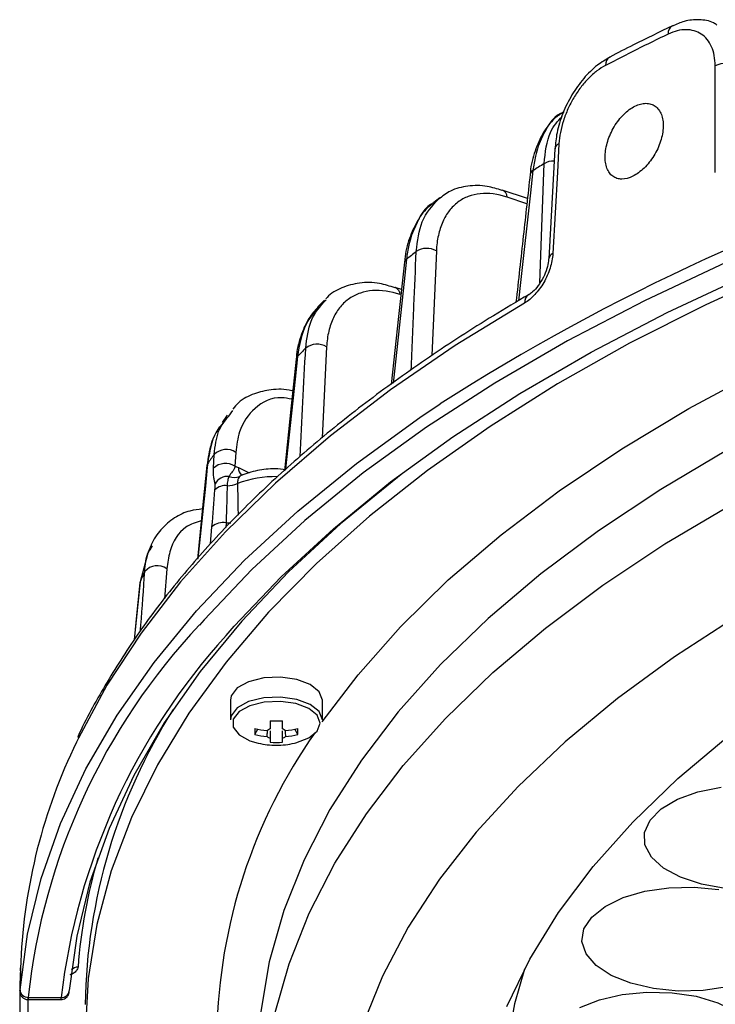
# Model space of a CAD drawing. Extents: x 25 to 438, y 25 to 312.
# Drawn here: x 189 to 197, y 231 to 243 of the extents above; entities that cross this region are included whole.
import ezdxf

# ---------------------------------------------------------------- set-up
doc = ezdxf.new("R2010")
doc.units = 0
doc.header["$LTSCALE"] = 5
doc.layers.get('0').update_dxf_attribs({"linetype": 'CONTINUOUS'})

msp = doc.modelspace()

# ---------------------------------------------------------------- linework, layer by layer
for p, q in [((195.134, 241.068), (195.06, 239.729)), ((194.801, 240.463), (194.492, 240.566)), ((193.735, 240.473), (193.66, 240.413)), ((194.794, 240.399), (194.554, 240.479)), ((193.692, 239.825), (193.638, 238.551)), ((193.267, 239.353), (193.19, 239.379)), ((192.328, 239.225), (192.258, 239.153)), ((192.355, 238.655), (192.299, 237.545)), ((191.143, 237.824), (191.082, 237.735)), ((191.163, 237.81), (191.211, 237.882)), ((190.977, 237.176), (190.987, 237.345)), ((191.249, 237.37), (191.239, 237.201)), ((191.28, 237.184), (191.412, 237.119)), ((191.328, 237.097), (191.312, 237.093)), ((190.942, 236.256), (190.959, 236.463)), ((191.13, 236.51), (191.128, 236.454)), ((190.22, 236.238), (190.171, 236.126)), ((190.205, 236.181), (190.236, 236.229)), ((190.174, 236.125), (190.085, 235.793)), ((190.408, 235.952), (190.382, 235.587)), ((191.183, 234.351), (191.183, 234.109)), ((192.303, 234.109), (192.303, 234.351)), ((191.669, 234.099), (191.669, 234)), ((191.817, 234), (191.817, 234.099)), ((191.481, 233.931), (191.519, 233.997)), ((192.004, 233.931), (191.966, 233.997)), ((191.669, 233.887), (191.669, 233.837)), ((191.817, 233.837), (191.817, 233.887)), ((188.629, 231.167), (188.622, 230.99)), ((188.624, 230.951), (188.62, 230.854)), ((188.721, 230.729), (189.121, 230.729)), ((188.719, 230.702), (189.12, 230.702))]:
    msp.add_line(p, q)
at = {"flags": 128}
for points in [[(197.089, 240.78), (197.088, 241.116), (197.087, 242.081)], [(195.185, 241.13), (195.166, 240.784), (195.111, 239.791)], [(200.471, 240.905), (199.344, 240.527), (198.259, 240.119), (197.219, 239.682), (196.228, 239.218), (195.288, 238.729), (194.402, 238.214), (193.572, 237.677), (192.801, 237.119), (192.091, 236.54), (191.444, 235.943), (190.862, 235.33), (190.806, 235.266)], [(194.868, 240.803), (194.838, 240.531), (194.717, 239.441), (194.692, 239.216)], [(194.953, 239.435), (194.981, 240.228), (195.004, 240.888)], [(191.13, 235.137), (191.229, 235.251), (191.801, 235.854), (192.437, 236.44), (193.135, 237.009), (193.893, 237.558), (194.708, 238.086), (195.579, 238.591), (196.503, 239.073), (197.476, 239.529), (198.498, 239.958), (199.564, 240.359), (200.671, 240.732)], [(192.3, 234.085), (192.738, 234.661), (193.255, 235.246), (193.837, 235.815), (194.482, 236.367), (195.187, 236.9), (195.949, 237.413), (196.768, 237.904), (197.64, 238.372), (198.563, 238.814), (199.533, 239.23), (200.549, 239.619), (201.605, 239.979), (201.9, 240.072)], [(193.327, 239.723), (193.298, 239.45), (193.18, 238.358), (193.165, 238.214)], [(197.949, 239.614), (196.972, 239.169), (196.045, 238.699), (195.169, 238.205), (194.347, 237.687), (193.582, 237.149), (192.876, 236.591), (192.231, 236.014), (191.649, 235.422), (191.131, 234.814), (190.679, 234.193), (190.295, 233.561), (189.979, 232.92), (189.732, 232.271), (189.555, 231.617), (189.449, 230.959), (189.413, 230.298)], [(193.302, 239.686), (193.232, 239.025), (193.143, 238.198)], [(194.766, 239.189), (193.922, 238.671), (193.133, 238.132), (192.402, 237.573), (191.731, 236.996), (191.122, 236.401), (190.576, 235.792), (190.095, 235.168), (189.68, 234.534), (189.333, 233.889), (189.308, 233.838)], [(191.983, 238.506), (191.924, 237.937), (191.841, 237.144)], [(191.999, 238.537), (191.971, 238.263), (191.856, 237.17), (191.855, 237.157)], [(194.548, 230.618), (194.83, 231.196), (195.181, 231.765), (195.6, 232.322), (196.084, 232.866), (196.632, 233.395), (197.243, 233.906), (197.914, 234.397), (198.642, 234.868), (199.426, 235.317), (200.261, 235.741), (201.146, 236.139), (202.077, 236.51), (203.05, 236.853), (204.063, 237.166), (205.112, 237.448), (206.192, 237.698), (207.3, 237.916), (208.433, 238.1), (209.585, 238.249), (210.753, 238.365), (211.933, 238.444), (213.12, 238.489), (214.311, 238.498)], [(188.621, 230.821), (188.713, 231.501), (188.878, 232.177), (189.115, 232.848), (189.424, 233.512), (189.804, 234.166), (190.253, 234.81), (190.771, 235.44), (191.355, 236.056), (192.004, 236.655), (192.717, 237.236), (193.491, 237.796), (193.738, 237.962)], [(197.238, 237.399), (196.424, 236.917), (195.665, 236.412), (194.964, 235.888), (194.323, 235.344), (193.744, 234.784), (193.228, 234.208), (192.778, 233.618), (192.395, 233.017), (192.08, 232.406), (191.834, 231.787), (191.657, 231.163), (191.551, 230.534)], [(190.897, 237.21), (190.849, 236.733), (190.781, 236.069)], [(190.906, 237.233), (190.878, 236.959), (190.788, 236.078)], [(193.285, 237.116), (193.219, 237.065), (192.524, 236.499), (191.89, 235.915), (191.321, 235.314), (190.816, 234.7), (190.377, 234.073), (190.007, 233.434), (189.705, 232.787), (189.473, 232.133), (189.312, 231.474), (189.221, 230.811)], [(191.722, 230.516), (191.898, 231.139), (192.143, 231.756), (192.457, 232.366), (192.84, 232.965), (193.288, 233.553), (193.802, 234.127), (194.38, 234.686), (195.019, 235.228), (195.718, 235.751), (196.475, 236.254), (197.287, 236.734)], [(190.081, 235.78), (190.037, 235.34), (190.011, 235.083)], [(190.085, 235.793), (190.057, 235.519), (190.013, 235.088)], [(190.085, 235.793), (190.082, 235.783), (190.081, 235.78)], [(197.341, 235.365), (196.59, 234.878), (195.896, 234.371), (195.261, 233.844), (194.687, 233.3), (194.176, 232.741), (193.73, 232.168), (193.35, 231.583), (193.037, 230.988), (192.793, 230.385)], [(192.303, 234.351), (192.265, 234.452), (192.156, 234.54), (191.992, 234.602), (191.794, 234.63), (191.589, 234.621), (191.405, 234.575), (191.266, 234.499), (191.192, 234.403), (191.183, 234.351)], [(192.303, 234.109), (192.265, 234.211), (192.156, 234.298), (191.992, 234.36), (191.794, 234.388), (191.589, 234.379), (191.405, 234.333), (191.266, 234.257), (191.192, 234.161), (191.183, 234.109)], [(192.277, 234.07), (192.241, 234.166), (192.138, 234.25), (191.981, 234.309), (191.792, 234.336), (191.596, 234.327), (191.42, 234.283), (191.288, 234.211), (191.217, 234.119), (191.217, 234.021), (191.288, 233.929), (191.42, 233.856), (191.523, 233.826)], [(191.962, 233.826), (191.981, 233.83), (192.138, 233.89), (192.241, 233.973), (192.277, 234.07)], [(197.21, 232.056), (196.922, 232.108), (196.666, 232.192), (196.459, 232.305), (196.311, 232.439), (196.232, 232.587), (196.226, 232.74), (196.294, 232.889), (196.43, 233.026), (196.629, 233.143), (196.877, 233.232), (197.162, 233.289)], [(197.237, 230.856), (196.943, 230.813), (196.638, 230.806), (196.337, 230.836), (196.06, 230.901), (195.822, 230.997), (195.637, 231.119), (195.516, 231.259), (195.465, 231.41), (195.488, 231.563), (195.584, 231.708), (195.746, 231.838), (195.966, 231.945), (196.231, 232.022), (196.524, 232.065), (196.83, 232.072), (197.13, 232.042)], [(194.764, 231.072), (194.643, 230.652), (194.536, 230.065)], [(195.439, 230.605), (195.679, 230.7), (195.956, 230.764), (196.257, 230.793), (196.563, 230.786), (196.856, 230.742), (197.12, 230.664), (197.338, 230.557)]]:
    msp.add_lwpolyline(points, dxfattribs=at)
for centre, radius, start, end in [((207.309, 219.924), 24.993, 115.5889, 117.5412), ((196.622, 242.476), 0.108, 121.4677, 185.2979), ((195.862, 242.093), 0.11, 121.7448, 184.4948), ((197.22, 241.781), 0.328, 64.4523, 114.0257), ((208.313, 215.091), 27.12, 106.9256, 122.5078), ((195.213, 241.055), 0.0799, 110.3256, 170.5755), ((195.118, 240.7), 0.219, 87.8248, 121.1322), ((194.893, 240.748), 0.06, 114.2031, 169.8735), ((205.3, 224.14), 19.659, 121.5794, 122.047), ((194.45, 240.472), 0.104, 3.8942, 65.05), ((193.576, 239.626), 0.23, 59.7596, 124.3171), ((193.355, 239.678), 0.0536, 122.1439, 171.775), ((203.027, 227.408), 15.676, 127.6721, 128.2254), ((195.138, 239.717), 0.079, 110.301, 171.9996), ((193.148, 239.286), 0.103, 3.6297, 64.895), ((194.881, 239.195), 0.116, 123.7722, 182.8057), ((200.774, 229.959), 12.271, 134.9815, 135.6529), ((192.239, 238.467), 0.221, 58.388, 128.9792), ((192.032, 238.5), 0.0492, 131.9967, 175.0739), ((198.691, 231.741), 9.527, 143.9641, 144.7965), ((191.133, 237.195), 0.21, 56.5662, 134.2458), ((190.942, 237.206), 0.0448, 142.8345, 176.7783), ((191.123, 237.025), 0.21, 56.5808, 134.2058), ((191.398, 237.18), 0.118, 178.2905, 227.8169), ((191.149, 236.904), 0.173, 83.8191, 152.016), ((191.235, 237.248), 0.184, 248.7161, 289.2458), ((191.735, 235.729), 1.345, 89.1396, 110.2574), ((191.119, 236.791), 0.174, 81.6685, 135.3887), ((191.138, 237.278), 0.315, 271.0482, 294.4724), ((191.088, 236.328), 0.187, 77.0016, 133.7897), ((191.153, 236.873), 0.363, 266.4361, 275.4696), ((190.293, 235.792), 0.197, 54.1242, 140.3823), ((196.957, 232.765), 7.51, 155.1772, 156.2214), ((196.533, 229.887), 7.858, 136.7962, 173.8435), ((197.006, 229.798), 7.939, 137.7398, 173.2627), ((196.332, 230.535), 6.919, 147.6609, 179.0944), ((191.743, 235.872), 1.775, 267.6105, 272.3895), ((197.593, 230.175), 6.576, 144.8822, 178.9248), ((192.028, 233.968), 0.548, 176.1262, 183.8738), ((191.741, 235.111), 1.136, 256.7846, 264.3741), ((191.708, 233.873), 0.132, 107.1015, 126.0269), ((191.778, 233.873), 0.132, 53.9725, 72.8974), ((191.744, 235.111), 1.136, 275.6259, 283.2154), ((191.457, 233.968), 0.548, 356.1262, 3.8738), ((195.43, 230.86), 6.808, 154.0593, 177.4168), ((191.741, 235.037), 1.136, 256.7846, 264.3741), ((191.743, 234.802), 1, 257.3265, 270), ((191.708, 234.014), 0.132, 233.9731, 252.8985), ((191.743, 234.817), 0.982, 265.6802, 274.3198), ((191.743, 234.802), 1, 270, 282.6735), ((191.778, 234.014), 0.132, 287.1026, 306.0275), ((191.744, 235.037), 1.136, 275.6259, 283.2154), ((195.776, 230.611), 6.467, 163.6611, 175.6898), ((189.323, 230.993), 0.104, 87.9196, 136.7832), ((194.969, 230.734), 6.352, 177.1402, 182.8598), ((188.717, 230.825), 0.0957, 182.3384, 272.5573), ((195.051, 230.645), 6.334, 179.3149, 182.8577), ((189.129, 230.821), 0.0923, 264.9251, 353.5206)]:
    msp.add_arc(centre, radius, start, end)
for points, knots in [([(197.109, 242.577), (197.095, 242.586), (197.032, 242.629), (196.892, 242.646), (196.721, 242.634), (196.615, 242.585), (196.567, 242.563)], [0, 0, 0, 0, 0.090889, 0.415403, 0.73721, 1, 1, 1, 1]), ([(196.566, 242.568), (196.407, 242.49), (196.149, 242.365), (195.9, 242.236), (195.805, 242.187)], [0, 0, 0, 0, 0.61981, 1, 1, 1, 1]), ([(197.087, 242.081), (197.086, 242.124), (197.083, 242.166), (197.068, 242.243), (197.057, 242.279), (197.028, 242.345), (197.01, 242.375), (196.968, 242.426), (196.944, 242.448), (196.891, 242.484), (196.862, 242.497), (196.8, 242.515), (196.766, 242.52), (196.664, 242.52), (196.589, 242.502), (196.515, 242.466)], [0, 0, 0, 0, 0.125, 0.125, 0.25, 0.25, 0.375, 0.375, 0.5, 0.5, 0.625, 0.625, 0.75, 0.75, 1, 1, 1, 1]), ([(195.805, 242.183), (195.754, 242.154), (195.64, 242.089), (195.482, 241.93), (195.338, 241.729), (195.227, 241.502), (195.155, 241.276), (195.143, 241.134), (195.138, 241.07)], [0, 0, 0, 0, 0.144818, 0.320589, 0.497427, 0.673533, 0.850489, 1, 1, 1, 1]), ([(195.753, 242.085), (195.717, 242.066), (195.682, 242.043), (195.612, 241.991), (195.578, 241.96), (195.511, 241.892), (195.48, 241.856), (195.42, 241.777), (195.391, 241.734), (195.339, 241.646), (195.315, 241.601), (195.273, 241.507), (195.255, 241.459), (195.209, 241.316), (195.19, 241.22), (195.185, 241.13)], [0, 0, 0, 0, 0.125, 0.125, 0.25, 0.25, 0.375, 0.375, 0.5, 0.5, 0.625, 0.625, 0.75, 0.75, 1, 1, 1, 1]), ([(196.085, 240.735), (196.108, 240.746), (196.131, 240.761), (196.177, 240.794), (196.2, 240.813), (196.244, 240.856), (196.265, 240.879), (196.304, 240.929), (196.323, 240.956), (196.358, 241.012), (196.373, 241.04), (196.401, 241.1), (196.413, 241.13), (196.432, 241.19), (196.44, 241.22), (196.45, 241.28), (196.454, 241.308), (196.455, 241.364), (196.454, 241.391), (196.446, 241.442), (196.44, 241.465), (196.424, 241.508), (196.413, 241.527), (196.388, 241.561), (196.374, 241.576), (196.342, 241.599), (196.324, 241.608), (196.286, 241.62), (196.266, 241.623), (196.223, 241.623), (196.201, 241.62), (196.156, 241.609), (196.133, 241.6), (196.087, 241.577), (196.064, 241.563), (196.018, 241.529), (195.996, 241.51), (195.931, 241.445), (195.891, 241.394), (195.841, 241.31), (195.826, 241.28), (195.799, 241.221), (195.788, 241.191), (195.769, 241.13), (195.762, 241.1), (195.751, 241.04), (195.748, 241.011), (195.746, 240.955), (195.748, 240.929), (195.755, 240.879), (195.761, 240.855), (195.777, 240.812), (195.787, 240.793), (195.811, 240.76), (195.825, 240.745), (195.856, 240.723), (195.873, 240.714), (195.91, 240.702), (195.93, 240.699), (195.992, 240.699), (196.038, 240.711), (196.085, 240.735)], [0, 0, 0, 0, 0.03125, 0.03125, 0.0625, 0.0625, 0.09375, 0.09375, 0.125, 0.125, 0.15625, 0.15625, 0.1875, 0.1875, 0.21875, 0.21875, 0.25, 0.25, 0.28125, 0.28125, 0.3125, 0.3125, 0.34375, 0.34375, 0.375, 0.375, 0.40625, 0.40625, 0.4375, 0.4375, 0.46875, 0.46875, 0.5, 0.5, 0.53125, 0.53125, 0.5625, 0.5625, 0.625, 0.625, 0.65625, 0.65625, 0.6875, 0.6875, 0.71875, 0.71875, 0.75, 0.75, 0.78125, 0.78125, 0.8125, 0.8125, 0.84375, 0.84375, 0.875, 0.875, 0.90625, 0.90625, 0.9375, 0.9375, 1, 1, 1, 1]), ([(195.243, 241.518), (195.204, 241.493), (195.106, 241.428), (194.986, 241.265), (194.888, 241.044), (194.84, 240.87), (194.836, 240.767), (194.835, 240.758)], [0, 0, 0, 0, 0.166939, 0.429536, 0.699019, 0.972694, 1, 1, 1, 1]), ([(195.246, 241.517), (195.232, 241.511), (195.112, 241.464), (194.994, 241.265), (194.898, 241.012), (194.877, 240.863), (194.868, 240.803)], [0, 0, 0, 0, 0.06315, 0.530782, 0.812807, 1, 1, 1, 1]), ([(195.004, 240.888), (195.019, 241.026), (195.045, 241.264), (195.169, 241.404), (195.222, 241.463)], [0, 0, 0, 0, 0.578687, 1, 1, 1, 1]), ([(194.834, 240.759), (194.806, 240.509), (194.748, 239.988), (194.691, 239.468), (194.661, 239.198)], [0, 0, 0, 0, 0.48111, 1, 1, 1, 1]), ([(194.492, 240.561), (194.432, 240.58), (194.29, 240.625), (194.076, 240.623), (193.871, 240.571), (193.765, 240.49), (193.719, 240.454)], [0, 0, 0, 0, 0.212795, 0.499555, 0.776918, 1, 1, 1, 1]), ([(193.446, 239.816), (193.462, 239.946), (193.496, 240.216), (193.643, 240.375), (193.72, 240.457)], [0, 0, 0, 0, 0.478826, 1, 1, 1, 1]), ([(194.554, 240.479), (194.438, 240.518), (194.328, 240.532), (194.175, 240.516), (194.126, 240.505), (194.036, 240.47), (193.993, 240.447), (193.915, 240.389), (193.88, 240.354), (193.818, 240.274), (193.791, 240.229), (193.758, 240.153), (193.747, 240.126), (193.73, 240.071), (193.722, 240.043), (193.703, 239.955), (193.695, 239.892), (193.692, 239.825)], [0, 0, 0, 0, 0.25, 0.25, 0.375, 0.375, 0.5, 0.5, 0.625, 0.625, 0.75, 0.75, 0.8125, 0.8125, 0.875, 0.875, 1, 1, 1, 1]), ([(193.644, 240.395), (193.631, 240.386), (193.558, 240.337), (193.459, 240.196), (193.359, 239.979), (193.309, 239.802), (193.306, 239.697), (193.305, 239.684)], [0, 0, 0, 0, 0.063958, 0.357283, 0.655924, 0.958351, 1, 1, 1, 1]), ([(193.66, 240.413), (193.659, 240.413), (193.555, 240.367), (193.451, 240.177), (193.355, 239.929), (193.335, 239.782), (193.327, 239.723)], [0, 0, 0, 0, 0.004433, 0.501171, 0.801456, 1, 1, 1, 1]), ([(193.386, 238.372), (193.397, 238.634), (193.417, 239.115), (193.437, 239.597), (193.446, 239.816)], [0, 0, 0, 0, 0.543709, 1, 1, 1, 1]), ([(195.111, 239.791), (195.107, 239.735), (195.096, 239.674), (195.067, 239.585), (195.056, 239.555), (195.03, 239.496), (195.015, 239.468), (194.983, 239.412), (194.966, 239.385), (194.929, 239.336), (194.91, 239.313), (194.87, 239.27), (194.849, 239.25), (194.808, 239.216), (194.787, 239.201), (194.766, 239.189)], [0, 0, 0, 0, 0.25, 0.25, 0.375, 0.375, 0.5, 0.5, 0.625, 0.625, 0.75, 0.75, 0.875, 0.875, 1, 1, 1, 1]), ([(195.058, 239.727), (195.058, 239.719), (195.058, 239.686), (195.039, 239.606), (194.997, 239.5), (194.935, 239.399), (194.867, 239.324), (194.832, 239.301), (194.817, 239.291)], [0, 0, 0, 0, 0.057836, 0.239831, 0.434755, 0.639053, 0.841501, 1, 1, 1, 1]), ([(193.19, 239.374), (193.126, 239.394), (192.98, 239.441), (192.756, 239.444), (192.541, 239.382), (192.401, 239.308), (192.35, 239.245), (192.345, 239.239)], [0, 0, 0, 0, 0.203119, 0.47, 0.727746, 0.974206, 1, 1, 1, 1]), ([(193.251, 239.292), (193.133, 239.332), (193.021, 239.348), (192.863, 239.337), (192.813, 239.327), (192.719, 239.295), (192.675, 239.273), (192.614, 239.231), (192.594, 239.216), (192.557, 239.182), (192.54, 239.164), (192.491, 239.105), (192.462, 239.061), (192.415, 238.961), (192.395, 238.905), (192.367, 238.786), (192.358, 238.723), (192.355, 238.655)], [0, 0, 0, 0, 0.25, 0.25, 0.375, 0.375, 0.5, 0.5, 0.5625, 0.5625, 0.625, 0.625, 0.75, 0.75, 0.875, 0.875, 1, 1, 1, 1]), ([(194.817, 239.291), (194.672, 239.206), (194.254, 238.958), (193.598, 238.533), (192.867, 238.01), (192.19, 237.468), (191.567, 236.91), (191, 236.335), (190.491, 235.747), (190.038, 235.146), (189.654, 234.534), (189.417, 234.116), (189.325, 233.9), (189.323, 233.894)], [0, 0, 0, 0, 0.055105, 0.159866, 0.264648, 0.369436, 0.474213, 0.578962, 0.683658, 0.788273, 0.892772, 0.997118, 1, 1, 1, 1]), ([(192.1, 238.639), (192.115, 238.757), (192.145, 239.004), (192.279, 239.152), (192.349, 239.23)], [0, 0, 0, 0, 0.475755, 1, 1, 1, 1]), ([(192.264, 239.153), (192.225, 239.112), (192.135, 239.016), (192.045, 238.812), (191.992, 238.633), (191.988, 238.523), (191.987, 238.504)], [0, 0, 0, 0, 0.254533, 0.591027, 0.930119, 1, 1, 1, 1]), ([(192.268, 239.144), (192.208, 239.079), (192.068, 238.929), (192.024, 238.679), (191.999, 238.537)], [0, 0, 0, 0, 0.430163, 1, 1, 1, 1]), ([(192.034, 237.318), (192.045, 237.539), (192.067, 237.979), (192.089, 238.42), (192.1, 238.639)], [0, 0, 0, 0, 0.502286, 1, 1, 1, 1]), ([(191.943, 238.117), (191.939, 238.118), (191.849, 238.144), (191.688, 238.139), (191.468, 238.091), (191.306, 238.009), (191.234, 237.925), (191.211, 237.898)], [0, 0, 0, 0, 0.013171, 0.321873, 0.585989, 0.867818, 1, 1, 1, 1]), ([(191.932, 238.018), (191.889, 238.026), (191.714, 238.059), (191.475, 237.932), (191.29, 237.682), (191.26, 237.457), (191.249, 237.37)], [0, 0, 0, 0, 0.114108, 0.467098, 0.795692, 1, 1, 1, 1]), ([(190.987, 237.345), (190.998, 237.445), (191.018, 237.635), (191.116, 237.753), (191.163, 237.81)], [0, 0, 0, 0, 0.522758, 1, 1, 1, 1]), ([(191.051, 237.679), (191.031, 237.648), (190.969, 237.553), (190.919, 237.392), (190.907, 237.255), (190.903, 237.207)], [0, 0, 0, 0, 0.236434, 0.730595, 1, 1, 1, 1]), ([(191.093, 237.726), (191.063, 237.691), (190.958, 237.57), (190.928, 237.373), (190.906, 237.233)], [0, 0, 0, 0, 0.28828, 1, 1, 1, 1]), ([(191.239, 237.201), (191.234, 237.183), (191.23, 237.171), (191.219, 237.15), (191.213, 237.142), (191.193, 237.118), (191.179, 237.102), (191.168, 237.076)], [0, 0, 0, 0, 0.25, 0.25, 0.5, 0.5, 1, 1, 1, 1]), ([(190.996, 236.985), (190.994, 237.001), (190.991, 237.014), (190.986, 237.04), (190.983, 237.054), (190.976, 237.098), (190.974, 237.132), (190.977, 237.176)], [0, 0, 0, 0, 0.25, 0.25, 0.5, 0.5, 1, 1, 1, 1]), ([(191.168, 237.076), (191.159, 237.062), (191.154, 237.045), (191.146, 237.006), (191.144, 236.985), (191.144, 236.963)], [0, 0, 0, 0, 0.5, 0.5, 1, 1, 1, 1]), ([(191.295, 237.074), (191.287, 237.064), (191.28, 237.052), (191.27, 237.023), (191.268, 237.008), (191.269, 236.991)], [0, 0, 0, 0, 0.5, 0.5, 1, 1, 1, 1]), ([(191.329, 237.094), (191.319, 237.091), (191.306, 237.086), (191.297, 237.076), (191.295, 237.074)], [0, 0, 0, 0, 0.772381, 1, 1, 1, 1]), ([(191.858, 237.159), (191.814, 237.163), (191.699, 237.175), (191.503, 237.154), (191.374, 237.11), (191.308, 237.088)], [0, 0, 0, 0, 0.229168, 0.604503, 1, 1, 1, 1]), ([(190.995, 236.913), (190.996, 236.927), (190.997, 236.94), (190.997, 236.958), (190.997, 236.964), (190.997, 236.975), (190.997, 236.98), (190.996, 236.985)], [0, 0, 0, 0, 0.5, 0.5, 0.75, 0.75, 1, 1, 1, 1]), ([(191.144, 236.963), (191.141, 236.853), (191.138, 236.742), (191.135, 236.631), (191.133, 236.591), (191.132, 236.551), (191.13, 236.51)], [0, 0, 0, 0, 0.002000022, 0.002000022, 0.002000022, 0.002727306, 0.002727306, 0.002727306, 0.002727306]), ([(191.269, 236.991), (191.27, 236.95), (191.273, 236.821), (191.275, 236.692), (191.277, 236.604)], [0, 0, 0, 0, 0.319147, 1, 1, 1, 1]), ([(190.843, 236.68), (190.792, 236.674), (190.671, 236.66), (190.495, 236.578), (190.334, 236.437), (190.234, 236.298), (190.207, 236.201), (190.201, 236.18)], [0, 0, 0, 0, 0.181934, 0.425346, 0.684798, 0.932593, 1, 1, 1, 1]), ([(190.829, 236.537), (190.763, 236.516), (190.59, 236.461), (190.449, 236.234), (190.419, 236.022), (190.408, 235.952)], [0, 0, 0, 0, 0.291141, 0.764795, 1, 1, 1, 1]), ([(190.141, 235.918), (190.146, 236.003), (190.152, 236.105), (190.198, 236.171), (190.205, 236.181)], [0, 0, 0, 0, 0.838864, 1, 1, 1, 1]), ([(190.088, 235.195), (190.089, 235.218), (190.107, 235.459), (190.125, 235.7), (190.141, 235.918)], [0, 0, 0, 0, 0.094978, 1, 1, 1, 1]), ([(191.63, 233.907), (191.631, 233.918), (191.633, 233.944), (191.636, 233.97), (191.637, 233.985)], [0, 0, 0, 0, 0.441704, 1, 1, 1, 1]), ([(191.669, 233.975), (191.669, 233.958), (191.669, 233.928), (191.669, 233.899), (191.669, 233.887)], [0, 0, 0, 0, 0.589207, 1, 1, 1, 1]), ([(191.817, 233.887), (191.817, 233.899), (191.817, 233.928), (191.817, 233.958), (191.817, 233.975)], [0, 0, 0, 0, 0.410793, 1, 1, 1, 1]), ([(191.848, 233.983), (191.849, 233.969), (191.852, 233.943), (191.854, 233.918), (191.856, 233.907)], [0, 0, 0, 0, 0.549268, 1, 1, 1, 1]), ([(188.628, 231.081), (188.628, 231.081), (188.628, 231.079), (188.628, 231.063), (188.627, 231.021), (188.625, 230.965), (188.623, 230.926), (188.623, 230.92)], [0, 0, 0, 0, 0.078692, 0.258481, 0.56258, 0.929827, 1, 1, 1, 1]), ([(188.625, 231.051), (188.626, 231.071), (188.627, 231.083), (188.628, 231.094), (188.628, 231.092), (188.628, 231.078), (188.628, 231.072), (188.628, 231.056), (188.628, 231.046), (188.627, 231.012), (188.626, 230.984), (188.624, 230.951)], [0, 0, 0, 0, 0.25, 0.25, 0.5, 0.5, 0.625, 0.625, 0.75, 0.75, 1, 1, 1, 1]), ([(189.327, 231.097), (189.322, 231.083), (189.314, 231.056), (189.277, 231.023), (189.241, 231.008), (189.226, 231.002)], [0, 0, 0, 0, 0.375017, 0.748395, 1, 1, 1, 1]), ([(188.62, 230.854), (188.62, 230.848), (188.619, 230.831), (188.619, 230.815), (188.619, 230.805), (188.619, 230.797), (188.62, 230.786), (188.625, 230.765), (188.639, 230.74), (188.664, 230.717), (188.692, 230.704), (188.712, 230.704), (188.719, 230.704)], [0, 0, 0, 0, 0.07879, 0.24284, 0.340953, 0.376249, 0.414436, 0.496379, 0.627606, 0.764464, 0.908345, 1, 1, 1, 1]), ([(188.62, 230.854), (188.62, 230.832), (188.619, 230.816), (188.619, 230.804), (188.62, 230.808), (188.621, 230.821)], [0, 0, 0, 0, 0.5, 0.5, 1, 1, 1, 1]), ([(188.721, 230.729), (188.721, 230.723), (188.72, 230.707), (188.719, 230.704), (188.719, 230.702)], [0, 0, 0, 0, 0.359543, 1, 1, 1, 1]), ([(189.12, 230.704), (189.129, 230.704), (189.148, 230.704), (189.174, 230.717), (189.193, 230.734), (189.206, 230.751), (189.213, 230.766), (189.217, 230.779), (189.218, 230.786), (189.219, 230.792), (189.22, 230.798), (189.22, 230.804), (189.221, 230.809)], [0, 0, 0, 0, 0.148591, 0.3123, 0.447784, 0.562431, 0.656961, 0.728843, 0.773286, 0.811161, 0.871383, 1, 1, 1, 1]), ([(189.12, 230.705), (189.12, 230.705), (189.12, 230.703), (189.121, 230.719), (189.121, 230.729)], [0, 0, 0, 0, 0.356253, 1, 1, 1, 1])]:
    msp.add_open_spline(points, degree=3, knots=knots)
for points in [[(191.239, 237.201), (191.252, 237.196), (191.266, 237.19), (191.28, 237.184)], [(190.959, 236.463), (190.971, 236.613), (190.983, 236.763), (190.995, 236.913)]]:
    msp.add_open_spline(points, degree=3)

doc.saveas('drawing.dxf')
